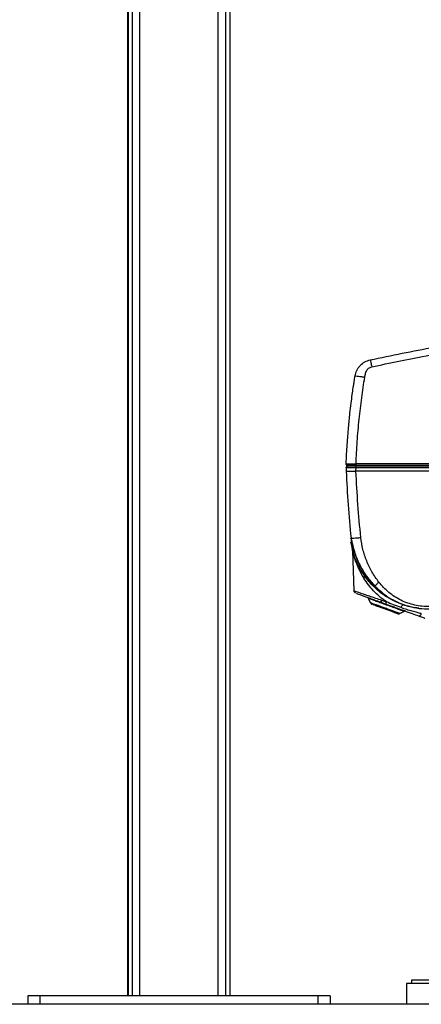
# Model space of a CAD drawing. Units: inches. Extents: x 0.4 to 10.6, y 0.4 to 8.1.
# Drawn here: x 7.4 to 7.7, y 2.3 to 3.1 of the extents above; entities that cross this region are included whole.
import ezdxf

# ---------------------------------------------------------------- set-up
doc = ezdxf.new("R2010")
doc.units = ezdxf.units.IN
doc.header["$MEASUREMENT"] = 0

msp = doc.modelspace()

# ---------------------------------------------------------------- linework, layer by layer
at = {"color": 7, "linetype": 'Continuous', "lineweight": 25}
for p, q in [((7.45143, 3.73812), (7.45143, 2.28339)), ((7.52643, 2.28339), (7.52643, 3.73812)), ((7.44858, 2.28339), (7.44858, 3.46665)), ((7.52983, 2.28339), (7.52983, 3.46665)), ((7.44804, 2.28339), (7.44804, 3.35347)), ((7.6229, 2.70635), (7.62279, 2.70336)), ((7.62294, 2.70878), (7.62295, 2.70876)), ((7.62318, 2.7079), (7.62319, 2.70786)), ((7.6239, 2.7073), (7.62384, 2.7073)), ((7.62388, 2.70828), (7.62388, 2.7073)), ((7.63066, 2.70336), (7.63077, 2.70635)), ((8.13461, 2.70336), (7.63066, 2.70336)), ((7.73379, 2.70926), (7.6307, 2.70926)), ((7.6307, 2.70828), (7.73379, 2.70828)), ((7.63077, 2.70828), (7.63077, 2.7073)), ((7.73573, 2.7073), (7.63077, 2.7073)), ((7.63077, 2.70635), (8.1345, 2.70635)), ((7.62666, 2.64992), (7.62665, 2.65002)), ((7.62671, 2.64938), (7.62667, 2.64983)), ((7.62668, 2.64728), (7.62666, 2.64628)), ((7.62676, 2.64628), (7.62666, 2.64628)), ((7.62782, 2.64063), (7.62788, 2.64042)), ((7.62786, 2.64048), (7.62782, 2.64063)), ((7.62794, 2.63982), (7.62906, 2.6077)), ((7.62794, 2.6398), (7.62796, 2.63972)), ((7.62894, 2.63675), (7.62832, 2.63874)), ((7.6288, 2.63719), (7.62865, 2.63768)), ((7.63064, 2.63075), (7.62917, 2.63515)), ((7.63738, 2.61984), (7.63557, 2.62293)), ((7.63931, 2.61745), (7.63738, 2.61984)), ((7.62906, 2.6077), (7.62915, 2.60767)), ((7.62912, 2.60768), (7.62906, 2.6077)), ((7.64241, 2.59796), (7.64075, 2.60152)), ((7.64425, 2.59667), (7.64508, 2.59637)), ((7.6449, 2.59644), (7.64508, 2.59637)), ((7.65099, 2.59841), (7.65457, 2.59711)), ((7.65113, 2.60019), (7.65497, 2.59888)), ((7.65268, 2.59779), (7.65327, 2.59758)), ((7.65327, 2.59758), (7.65392, 2.59734)), ((7.66289, 2.59899), (7.66322, 2.59881)), ((7.66497, 2.59793), (7.66353, 2.59845)), ((7.66409, 2.59847), (7.66501, 2.59802)), ((7.66561, 2.59309), (7.66641, 2.5928)), ((7.66926, 2.59115), (7.6657, 2.58948)), ((7.67102, 2.29343), (7.67102, 2.2767)), ((7.77929, 2.29343), (7.67102, 2.29343)), ((7.67515, 2.29598), (7.67515, 2.29343)), ((7.7655, 2.29598), (7.67515, 2.29598)), ((7.36787, 2.28339), (7.36787, 2.2767)), ((7.37771, 2.28339), (7.36787, 2.28339)), ((7.37771, 2.28339), (7.37771, 2.2767)), ((7.60015, 2.28339), (7.37771, 2.28339)), ((7.60015, 2.28339), (7.60015, 2.2767)), ((7.61, 2.28339), (7.60015, 2.28339)), ((7.61, 2.28339), (7.61, 2.2767)), ((8.17791, 2.2767), (6.79996, 2.2767))]:
    msp.add_line(p, q, dxfattribs=at)
at = {"color": 1, "linetype": 'Continuous', "lineweight": 25}
for p, q in [((7.45768, 2.28339), (7.45768, 3.73812)), ((7.52018, 3.73812), (7.52018, 2.28339)), ((7.64463, 2.60011), (7.64506, 2.59995))]:
    msp.add_line(p, q, dxfattribs=at)
at = {"color": 7, "linetype": 'Continuous', "lineweight": 25, "flags": 128}
msp.add_lwpolyline([(7.66926, 2.59115), (7.66926, 2.59115), (7.66926, 2.59115), (7.66926, 2.59115), (7.66926, 2.59115), (7.66926, 2.59115), (7.66857, 2.59082), (7.66655, 2.58988)], dxfattribs=at)
at = {"color": 7, "linetype": 'Continuous', "lineweight": 25}
for centre, radius, start, end in [((7.6232, 2.70786), 0.0000127, 220.53152, 271.5435), ((7.62417, 2.70789), 0.000984, 181.99993, 223.99641)]:
    msp.add_arc(centre, radius, start, end, dxfattribs=at)
for points, knots in [([(7.64202, 2.7925), (7.65904, 2.79605), (7.69305, 2.80315), (7.74457, 2.81088), (7.77908, 2.81408), (7.79632, 2.81567)], [0, 0, 0, 0, 0.334124, 0.667457, 1, 1, 1, 1]), ([(7.6433, 2.78694), (7.65775, 2.79), (7.68678, 2.79613), (7.73121, 2.80316), (7.77667, 2.80856), (7.82324, 2.81208), (7.87067, 2.8136), (7.91869, 2.81318), (7.95082, 2.8111), (7.96692, 2.81006)], [0, 0, 0, 0, 0.136028, 0.273317, 0.41431, 0.557716, 0.70345, 0.851375, 1, 1, 1, 1]), ([(7.62991, 2.77967), (7.63028, 2.78116), (7.63085, 2.78344), (7.63247, 2.78614), (7.63447, 2.78861), (7.63758, 2.79111), (7.64057, 2.79205), (7.64202, 2.7925)], [0, 0, 0, 0, 0.2438051, 0.37261, 0.5028866, 0.7593776, 1, 1, 1, 1]), ([(7.64202, 2.7925), (7.64205, 2.7924), (7.6421, 2.79219), (7.64245, 2.79072), (7.64287, 2.78889), (7.64316, 2.78759), (7.6433, 2.78694)], [0, 0, 0, 0, 0.2796353, 0.5592703, 0.7796338, 1, 1, 1, 1]), ([(7.63768, 2.77868), (7.63778, 2.7792), (7.63798, 2.78026), (7.63834, 2.78189), (7.6389, 2.78343), (7.63972, 2.78477), (7.64074, 2.78581), (7.64195, 2.78657), (7.64286, 2.78682), (7.6433, 2.78694)], [0, 0, 0, 0, 0.149528, 0.30129, 0.467518, 0.606141, 0.737551, 0.871416, 1, 1, 1, 1]), ([(7.62283, 2.70927), (7.62294, 2.71193), (7.62316, 2.7171), (7.62361, 2.72462), (7.62412, 2.73164), (7.62482, 2.73997), (7.62568, 2.74866), (7.62671, 2.75745), (7.6276, 2.76431), (7.62835, 2.76959), (7.62893, 2.77348), (7.62935, 2.77616), (7.62966, 2.77815), (7.62984, 2.77924), (7.62991, 2.77967)], [0, 0, 0, 0, 0.113066, 0.219357, 0.318875, 0.411619, 0.573442, 0.688813, 0.786473, 0.866422, 0.914761, 0.953137, 0.98155, 1, 1, 1, 1]), ([(7.62991, 2.77967), (7.63006, 2.77968), (7.63036, 2.77972), (7.63245, 2.77947), (7.635, 2.7791), (7.63679, 2.77882), (7.63768, 2.77868)], [0, 0, 0, 0, 0.279621, 0.559243, 0.779621, 1, 1, 1, 1]), ([(7.6307, 2.70926), (7.63098, 2.71522), (7.63155, 2.72714), (7.63311, 2.74478), (7.6351, 2.76197), (7.63683, 2.77318), (7.63768, 2.77868)], [0, 0, 0, 0, 0.256392, 0.512835, 0.760951, 1, 1, 1, 1]), ([(7.62279, 2.70336), (7.62282, 2.70336), (7.62289, 2.70336), (7.62352, 2.70336), (7.62496, 2.70336), (7.6271, 2.70336), (7.62906, 2.70336), (7.63012, 2.70336), (7.63066, 2.70336)], [0, 0, 0, 0, 0.1302695, 0.2572033, 0.4999864, 0.7422357, 0.8693118, 1, 1, 1, 1]), ([(7.62279, 2.70336), (7.62325, 2.69443), (7.62417, 2.67656), (7.62584, 2.65874), (7.62667, 2.64983)], [0, 0, 0, 0, 0.499997, 1, 1, 1, 1]), ([(7.62283, 2.70927), (7.62295, 2.70927), (7.62318, 2.70928), (7.625, 2.70928), (7.62761, 2.70927), (7.62967, 2.70927), (7.6307, 2.70926)], [0, 0, 0, 0, 0.249953, 0.500039, 0.750105, 1, 1, 1, 1]), ([(7.62377, 2.70828), (7.62371, 2.70829), (7.62358, 2.7083), (7.6234, 2.70835), (7.62323, 2.70845), (7.62309, 2.70857), (7.62297, 2.70872), (7.62288, 2.70889), (7.62283, 2.70908), (7.62283, 2.7092), (7.62283, 2.70927)], [0, 0, 0, 0, 0.124985, 0.249995, 0.374985, 0.499999, 0.625007, 0.750004, 0.875022, 1, 1, 1, 1]), ([(7.6229, 2.70635), (7.62291, 2.70648), (7.62295, 2.70673), (7.62318, 2.70704), (7.6235, 2.70726), (7.62375, 2.70729), (7.62388, 2.7073)], [0, 0, 0, 0, 0.249981, 0.499984, 0.749994, 1, 1, 1, 1]), ([(7.6229, 2.70635), (7.62293, 2.70635), (7.62299, 2.70636), (7.62363, 2.70636), (7.62506, 2.70637), (7.6272, 2.70636), (7.62917, 2.70636), (7.63023, 2.70635), (7.63077, 2.70635)], [0, 0, 0, 0, 0.1305149, 0.2575318, 0.4999999, 0.7424839, 0.8694948, 1, 1, 1, 1]), ([(7.62294, 2.70878), (7.62301, 2.70864), (7.62314, 2.70836), (7.62317, 2.70805), (7.62318, 2.7079)], [0, 0, 0, 0, 0.499993, 1, 1, 1, 1]), ([(7.62295, 2.70876), (7.62303, 2.7086), (7.62317, 2.70831), (7.62319, 2.70799), (7.6232, 2.70785)], [0, 0, 0, 0, 0.559708, 1, 1, 1, 1]), ([(7.62318, 2.7079), (7.62319, 2.7079), (7.62319, 2.7079), (7.62319, 2.70789), (7.62319, 2.70787), (7.6232, 2.70785)], [0, 0, 0, 0, 0.229565, 0.467328, 1, 1, 1, 1]), ([(7.62346, 2.70721), (7.62339, 2.7073), (7.62323, 2.70749), (7.6232, 2.70774), (7.62319, 2.70786)], [0, 0, 0, 0, 0.500015, 1, 1, 1, 1]), ([(7.6232, 2.70785), (7.62321, 2.70783), (7.62324, 2.70777), (7.62338, 2.70761), (7.62359, 2.70745), (7.62379, 2.7074), (7.62388, 2.70738)], [0, 0, 0, 0, 0.194039, 0.421138, 0.73752, 1, 1, 1, 1]), ([(7.62377, 2.70828), (7.62388, 2.70828), (7.62409, 2.70828), (7.62569, 2.70828), (7.62798, 2.70828), (7.62979, 2.70828), (7.6307, 2.70828)], [0, 0, 0, 0, 0.249959, 0.500036, 0.750094, 1, 1, 1, 1]), ([(7.63077, 2.7073), (7.62976, 2.7073), (7.62773, 2.7073), (7.62547, 2.7073), (7.62412, 2.7073), (7.62396, 2.7073), (7.62388, 2.7073)], [0, 0, 0, 0, 0.279624, 0.559238, 0.779615, 1, 1, 1, 1]), ([(7.6345, 2.65034), (7.63368, 2.65916), (7.63203, 2.67681), (7.63112, 2.69451), (7.63066, 2.70336)], [0, 0, 0, 0, 0.4999866, 1, 1, 1, 1]), ([(7.6307, 2.70828), (7.6307, 2.70829), (7.6307, 2.7083), (7.6307, 2.70835), (7.6307, 2.70844), (7.6307, 2.70857), (7.6307, 2.70872), (7.6307, 2.70889), (7.6307, 2.70907), (7.6307, 2.7092), (7.6307, 2.70926)], [0, 0, 0, 0, 0.124998, 0.249994, 0.374992, 0.500007, 0.624995, 0.749998, 0.875014, 1, 1, 1, 1]), ([(7.63077, 2.70635), (7.63077, 2.70648), (7.63077, 2.70673), (7.63077, 2.70704), (7.63077, 2.70726), (7.63077, 2.70729), (7.63077, 2.7073)], [0, 0, 0, 0, 0.249982, 0.499997, 0.749993, 1, 1, 1, 1]), ([(7.62667, 2.64983), (7.62679, 2.6498), (7.62703, 2.64976), (7.62884, 2.64985), (7.63143, 2.65004), (7.63348, 2.65024), (7.6345, 2.65034)], [0, 0, 0, 0, 0.249992, 0.500001, 0.750011, 1, 1, 1, 1]), ([(7.62671, 2.64938), (7.62675, 2.6492), (7.62681, 2.64883), (7.62706, 2.64806), (7.62735, 2.64715), (7.6275, 2.64645), (7.62758, 2.6461)], [0, 0, 0, 0, 0.254107, 0.504934, 0.752972, 1, 1, 1, 1]), ([(7.62673, 2.64925), (7.62677, 2.64905), (7.62683, 2.64866), (7.62705, 2.64788), (7.62729, 2.647), (7.62742, 2.64637), (7.62748, 2.64606)], [0, 0, 0, 0, 0.264841, 0.519884, 0.76472, 1, 1, 1, 1]), ([(7.62674, 2.64923), (7.62677, 2.64903), (7.62682, 2.64869), (7.62696, 2.6482), (7.62701, 2.64799)], [0, 0, 0, 0, 0.571104, 1, 1, 1, 1]), ([(7.64894, 2.61461), (7.64701, 2.61729), (7.64319, 2.62262), (7.63908, 2.63154), (7.63594, 2.64076), (7.63498, 2.64715), (7.6345, 2.65034)], [0, 0, 0, 0, 0.253247, 0.503673, 0.752231, 1, 1, 1, 1]), ([(7.66105, 2.59987), (7.65969, 2.60048), (7.65495, 2.6026), (7.64779, 2.60804), (7.63991, 2.61594), (7.63365, 2.6252), (7.62896, 2.63537), (7.62743, 2.64264), (7.62666, 2.64628)], [0, 0, 0, 0, 0.074235, 0.25939, 0.444545, 0.629698, 0.814855, 1, 1, 1, 1]), ([(7.62701, 2.64799), (7.627, 2.64798), (7.62688, 2.6479), (7.62673, 2.64765), (7.6267, 2.6474), (7.62668, 2.64728)], [0, 0, 0, 0, 0.059318, 0.529656, 1, 1, 1, 1]), ([(7.62743, 2.64628), (7.62737, 2.64628), (7.62701, 2.64628), (7.62687, 2.64628), (7.62676, 2.64628)], [0, 0, 0, 0, 0.181476, 1, 1, 1, 1]), ([(7.62748, 2.64608), (7.62778, 2.6446), (7.62826, 2.64227), (7.62905, 2.63949), (7.62968, 2.63749), (7.63034, 2.63558), (7.63108, 2.63366), (7.63181, 2.63192), (7.63256, 2.63025), (7.63354, 2.62821), (7.63478, 2.62586), (7.63618, 2.62346), (7.63759, 2.62123), (7.63936, 2.61868), (7.64193, 2.61528), (7.64426, 2.61278), (7.64564, 2.61131)], [0, 0, 0, 0, 0.1140159, 0.1785299, 0.2184707, 0.2719867, 0.330502, 0.373678, 0.4144706, 0.4686622, 0.5441862, 0.6142474, 0.6784361, 0.7430143, 0.8478949, 1, 1, 1, 1]), ([(7.62758, 2.6461), (7.62754, 2.64608), (7.62748, 2.64607), (7.62749, 2.64606), (7.62749, 2.64606)], [0, 0, 0, 0, 0.724709, 1, 1, 1, 1]), ([(7.62758, 2.6461), (7.62835, 2.64288), (7.62989, 2.63645), (7.63402, 2.62739), (7.63918, 2.61889), (7.64359, 2.61396), (7.64579, 2.61149)], [0, 0, 0, 0, 0.250264, 0.500217, 0.750063, 1, 1, 1, 1]), ([(7.62782, 2.64063), (7.62785, 2.6405), (7.62791, 2.64022), (7.62793, 2.63994), (7.62794, 2.6398)], [0, 0, 0, 0, 0.499992, 1, 1, 1, 1]), ([(7.62789, 2.64032), (7.6279, 2.64025), (7.62793, 2.64012), (7.628, 2.63976), (7.62803, 2.63958)], [0, 0, 0, 0, 0.504431, 1, 1, 1, 1]), ([(7.62878, 2.63725), (7.62854, 2.63806), (7.62817, 2.63928), (7.62792, 2.64024), (7.6279, 2.64034), (7.6279, 2.64034)], [0, 0, 0, 0, 0.66092, 0.996497, 1, 1, 1, 1]), ([(7.62814, 2.63932), (7.6281, 2.63948), (7.62803, 2.63982), (7.62796, 2.6401), (7.62792, 2.64024)], [0, 0, 0, 0, 0.496759, 1, 1, 1, 1]), ([(7.62793, 2.6401), (7.62794, 2.64003), (7.62796, 2.63989), (7.62796, 2.63975), (7.62797, 2.63968)], [0, 0, 0, 0, 0.5005047, 1, 1, 1, 1]), ([(7.62917, 2.63515), (7.62885, 2.63626), (7.62838, 2.63794), (7.628, 2.63954), (7.62796, 2.63972), (7.62794, 2.6398)], [0, 0, 0, 0, 0.506854, 0.773939, 1, 1, 1, 1]), ([(7.62917, 2.63599), (7.62908, 2.63628), (7.62895, 2.63669), (7.62884, 2.63707), (7.6288, 2.63719)], [0, 0, 0, 0, 0.693584, 1, 1, 1, 1]), ([(7.62917, 2.63515), (7.62919, 2.63534), (7.62924, 2.63572), (7.62915, 2.63608), (7.6291, 2.63626)], [0, 0, 0, 0, 0.499998, 1, 1, 1, 1]), ([(7.63318, 2.62698), (7.63283, 2.62756), (7.63157, 2.62963), (7.63079, 2.63166), (7.63024, 2.63312)], [0, 0, 0, 0, 0.280906, 1, 1, 1, 1]), ([(7.63691, 2.6179), (7.63609, 2.61928), (7.6344, 2.62212), (7.63231, 2.62644), (7.63119, 2.62933), (7.63064, 2.63075)], [0, 0, 0, 0, 0.32475, 0.667151, 1, 1, 1, 1]), ([(7.63691, 2.6179), (7.63703, 2.61811), (7.63728, 2.61852), (7.63745, 2.6191), (7.63746, 2.61962), (7.63733, 2.61989), (7.63726, 2.62002)], [0, 0, 0, 0, 0.249994, 0.499987, 0.749984, 1, 1, 1, 1]), ([(7.65497, 2.59888), (7.65378, 2.59973), (7.65135, 2.60146), (7.64791, 2.60443), (7.64426, 2.60807), (7.64044, 2.61256), (7.63813, 2.61605), (7.63691, 2.6179)], [0, 0, 0, 0, 0.156754, 0.323012, 0.49935, 0.734155, 1, 1, 1, 1]), ([(7.64554, 2.61141), (7.64641, 2.61055), (7.64783, 2.60914), (7.64988, 2.60734), (7.65154, 2.60599), (7.65303, 2.60485), (7.65442, 2.60386), (7.65581, 2.60291), (7.6573, 2.60197), (7.65871, 2.60113), (7.66014, 2.60034), (7.66195, 2.59939), (7.6634, 2.59873), (7.66433, 2.59831)], [0, 0, 0, 0, 0.1592884, 0.2603608, 0.3554565, 0.4376521, 0.5042462, 0.5776831, 0.6564964, 0.7334153, 0.792152, 0.8683272, 1, 1, 1, 1]), ([(7.64579, 2.61149), (7.64597, 2.61166), (7.64633, 2.612), (7.6471, 2.61276), (7.64799, 2.61365), (7.64862, 2.61429), (7.64894, 2.61461)], [0, 0, 0, 0, 0.25001, 0.50002, 0.750022, 1, 1, 1, 1]), ([(7.68934, 2.59503), (7.68735, 2.59508), (7.68344, 2.5952), (7.67764, 2.59616), (7.67202, 2.59774), (7.66664, 2.6), (7.66158, 2.60288), (7.65532, 2.60741), (7.65148, 2.61174), (7.64894, 2.61461)], [0, 0, 0, 0, 0.128302, 0.25227, 0.378293, 0.503792, 0.628014, 0.753526, 1, 1, 1, 1]), ([(7.62934, 2.6068), (7.62927, 2.60691), (7.62911, 2.60718), (7.62908, 2.60751), (7.62906, 2.6077)], [0, 0, 0, 0, 0.387047, 1, 1, 1, 1]), ([(7.62908, 2.6077), (7.62911, 2.60747), (7.62915, 2.60712), (7.6294, 2.60666), (7.62976, 2.60622), (7.63015, 2.60603), (7.63039, 2.60591)], [0, 0, 0, 0, 0.2842708, 0.4513728, 0.6634327, 1, 1, 1, 1]), ([(7.63035, 2.60592), (7.63017, 2.60599), (7.62994, 2.60609), (7.62978, 2.60626), (7.62975, 2.60629)], [0, 0, 0, 0, 0.8156905, 1, 1, 1, 1]), ([(7.63095, 2.6057), (7.63123, 2.6056), (7.63185, 2.60538), (7.63369, 2.60471), (7.63621, 2.60379), (7.63931, 2.60266), (7.64287, 2.60137), (7.64678, 2.59994), (7.64959, 2.59892), (7.65099, 2.59841)], [0, 0, 0, 0, 0.120343, 0.266901, 0.413461, 0.560083, 0.706755, 0.853404, 1, 1, 1, 1]), ([(7.64473, 2.60008), (7.64413, 2.60029), (7.64294, 2.60073), (7.64171, 2.60117), (7.6409, 2.60147), (7.6408, 2.60151), (7.64075, 2.60152)], [0, 0, 0, 0, 0.250002, 0.500012, 0.750015, 1, 1, 1, 1]), ([(7.64398, 2.60096), (7.64417, 2.60086), (7.6445, 2.60067), (7.64466, 2.60026), (7.64473, 2.60008)], [0, 0, 0, 0, 0.559252, 1, 1, 1, 1]), ([(7.65669, 2.60201), (7.65629, 2.60224), (7.65494, 2.60299), (7.65377, 2.60391), (7.65295, 2.60455)], [0, 0, 0, 0, 0.2986927, 1, 1, 1, 1]), ([(7.66353, 2.59845), (7.66215, 2.59908), (7.66007, 2.60003), (7.65811, 2.60118), (7.65746, 2.60157)], [0, 0, 0, 0, 0.667308, 1, 1, 1, 1]), ([(7.64557, 2.59681), (7.6451, 2.59698), (7.64415, 2.59732), (7.64318, 2.59768), (7.64253, 2.59791), (7.64245, 2.59794), (7.64241, 2.59796)], [0, 0, 0, 0, 0.250044, 0.500044, 0.750017, 1, 1, 1, 1]), ([(7.64241, 2.59796), (7.64248, 2.59784), (7.6426, 2.59761), (7.64286, 2.59733), (7.64317, 2.59709), (7.64341, 2.59699), (7.64352, 2.59694)], [0, 0, 0, 0, 0.250007, 0.500015, 0.750008, 1, 1, 1, 1]), ([(7.66926, 2.59115), (7.66914, 2.59119), (7.6689, 2.59128), (7.66698, 2.59198), (7.6641, 2.59302), (7.66041, 2.59437), (7.65624, 2.59589), (7.65198, 2.59744), (7.64792, 2.59891), (7.64579, 2.59969), (7.64473, 2.60008)], [0, 0, 0, 0, 0.124984, 0.249991, 0.374995, 0.499989, 0.624994, 0.749994, 0.874996, 1, 1, 1, 1]), ([(7.6657, 2.58948), (7.66559, 2.58952), (7.66539, 2.58959), (7.66381, 2.59017), (7.66144, 2.59103), (7.6584, 2.59214), (7.65498, 2.59338), (7.65149, 2.59465), (7.64817, 2.59586), (7.64644, 2.59649), (7.64557, 2.59681)], [0, 0, 0, 0, 0.12493, 0.25003, 0.37504, 0.500011, 0.624985, 0.749995, 0.875086, 1, 1, 1, 1]), ([(7.64633, 2.59592), (7.64624, 2.59596), (7.64607, 2.59603), (7.64585, 2.59624), (7.64568, 2.59649), (7.64561, 2.5967), (7.64557, 2.59681)], [0, 0, 0, 0, 0.249992, 0.50001, 0.750008, 1, 1, 1, 1]), ([(7.64633, 2.59592), (7.64709, 2.59564), (7.64863, 2.59508), (7.65158, 2.59401), (7.65468, 2.59288), (7.65772, 2.59177), (7.66042, 2.59079), (7.6625, 2.59003), (7.66376, 2.58957), (7.66392, 2.58951), (7.66398, 2.58949)], [0, 0, 0, 0, 0.1327, 0.26538, 0.398078, 0.530764, 0.66345, 0.796165, 0.92886, 1, 1, 1, 1]), ([(7.65113, 2.60019), (7.65107, 2.59997), (7.65093, 2.59952), (7.65084, 2.59896), (7.65085, 2.59854), (7.65094, 2.59845), (7.65099, 2.59841)], [0, 0, 0, 0, 0.249992, 0.499992, 0.750003, 1, 1, 1, 1]), ([(7.65497, 2.59888), (7.65489, 2.59866), (7.65473, 2.5982), (7.65458, 2.59762), (7.65451, 2.59721), (7.65455, 2.59714), (7.65457, 2.59711)], [0, 0, 0, 0, 0.249996, 0.500002, 0.750014, 1, 1, 1, 1]), ([(7.65457, 2.59711), (7.65704, 2.59621), (7.66199, 2.59441), (7.6693, 2.59175), (7.67578, 2.58939), (7.67905, 2.5882), (7.68068, 2.5876)], [0, 0, 0, 0, 0.250121, 0.499895, 0.749865, 1, 1, 1, 1]), ([(7.66672, 2.59418), (7.66475, 2.5949), (7.66081, 2.59635), (7.65691, 2.59804), (7.65497, 2.59888)], [0, 0, 0, 0, 0.501793, 1, 1, 1, 1]), ([(7.6576, 2.596), (7.65827, 2.59576), (7.66104, 2.59475), (7.66364, 2.59381), (7.66561, 2.59309)], [0, 0, 0, 0, 0.238955, 1, 1, 1, 1]), ([(7.68104, 2.59382), (7.67996, 2.5939), (7.67519, 2.59426), (7.66957, 2.59576), (7.66542, 2.59779), (7.6646, 2.59819)], [0, 0, 0, 0, 0.189969, 0.839799, 1, 1, 1, 1]), ([(7.66501, 2.59802), (7.66894, 2.59663), (7.67555, 2.59429), (7.68386, 2.59324), (7.68802, 2.59315), (7.68934, 2.59313)], [0, 0, 0, 0, 0.499705, 0.840867, 1, 1, 1, 1]), ([(7.66672, 2.59418), (7.66688, 2.59453), (7.66721, 2.59524), (7.6677, 2.59602), (7.66816, 2.59651), (7.66837, 2.59652), (7.66848, 2.59652)], [0, 0, 0, 0, 0.250001, 0.50003, 0.750027, 1, 1, 1, 1]), ([(7.68295, 2.58938), (7.68188, 2.58964), (7.67975, 2.59017), (7.67581, 2.59124), (7.67146, 2.59254), (7.6683, 2.59363), (7.66672, 2.59418)], [0, 0, 0, 0, 0.249231, 0.499017, 0.749353, 1, 1, 1, 1]), ([(7.66419, 2.58942), (7.66431, 2.58938), (7.66456, 2.5893), (7.66495, 2.58929), (7.66534, 2.58934), (7.66558, 2.58943), (7.6657, 2.58948)], [0, 0, 0, 0, 0.250003, 0.500001, 0.750007, 1, 1, 1, 1]), ([(7.67077, 2.59121), (7.67064, 2.59125), (7.6704, 2.59132), (7.67001, 2.59134), (7.66962, 2.59129), (7.66938, 2.59119), (7.66926, 2.59115)], [0, 0, 0, 0, 0.250003, 0.500001, 0.750007, 1, 1, 1, 1]), ([(7.68068, 2.5876), (7.6808, 2.58757), (7.68103, 2.58751), (7.6814, 2.58754), (7.68176, 2.58766), (7.68211, 2.58788), (7.68242, 2.58818), (7.68267, 2.58854), (7.68286, 2.58895), (7.68292, 2.58924), (7.68295, 2.58938)], [0, 0, 0, 0, 0.124983, 0.249976, 0.374989, 0.500001, 0.625016, 0.750023, 0.875023, 1, 1, 1, 1]), ([(7.68068, 2.5876), (7.68146, 2.58732), (7.68302, 2.58675), (7.68461, 2.58617), (7.68555, 2.58583), (7.68567, 2.58579), (7.68571, 2.58577)], [0, 0, 0, 0, 0.286112, 0.57209, 0.858006, 1, 1, 1, 1])]:
    msp.add_open_spline(points, degree=3, knots=knots, dxfattribs=at)
at = {"color": 1, "linetype": 'Continuous', "lineweight": 25}
for points, knots in [([(7.6272, 2.64728), (7.62712, 2.64728), (7.62674, 2.64728), (7.62671, 2.64728), (7.62668, 2.64728)], [0, 0, 0, 0, 0.207607, 1, 1, 1, 1]), ([(7.64564, 2.61131), (7.64564, 2.61132), (7.64565, 2.61134), (7.64574, 2.61144), (7.64579, 2.61149)], [0, 0, 0, 0, 0.488812, 1, 1, 1, 1]), ([(7.64579, 2.61149), (7.64868, 2.60882), (7.65301, 2.6048), (7.65937, 2.6007), (7.66262, 2.59917), (7.66409, 2.59847)], [0, 0, 0, 0, 0.521587, 0.783221, 1, 1, 1, 1]), ([(7.62915, 2.60767), (7.62921, 2.60765), (7.62937, 2.6076), (7.63059, 2.60718), (7.63258, 2.6065), (7.63496, 2.60569), (7.63744, 2.60485), (7.6398, 2.60404), (7.64276, 2.60304), (7.64651, 2.60176), (7.64952, 2.60074), (7.65113, 2.60019)], [0, 0, 0, 0, 0.101245, 0.230629, 0.356508, 0.487265, 0.568872, 0.654387, 0.743838, 0.862851, 1, 1, 1, 1])]:
    msp.add_open_spline(points, degree=3, knots=knots, dxfattribs=at)

doc.saveas('drawing.dxf')
